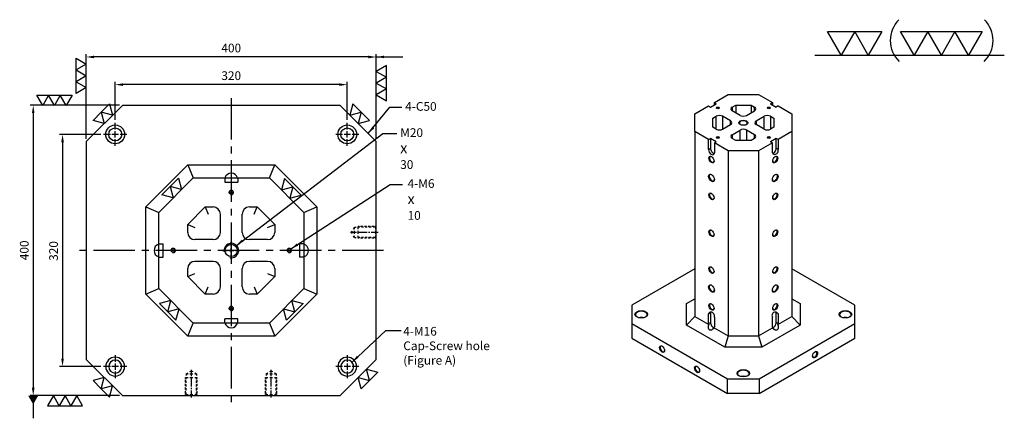
# Model space of a CAD drawing. Units: millimetres. Extents: x -7690 to -6278, y 16490 to 18635.
# Drawn here: x -7636 to -6278, y 18086 to 18635 of the extents above; entities that cross this region are included whole.
import ezdxf

# ---------------------------------------------------------------- set-up
doc = ezdxf.new("R2010")
doc.units = ezdxf.units.MM
doc.linetypes.add('CENTER2', pattern=[28.575, 19.05, -3.175, 3.175, -3.175])
doc.linetypes.add('CL-5', pattern=[7, 5, -0.5, 1, -0.5])
for name, color, linetype in [('01', 4, 'Continuous'), ('CL', 1, 'CENTER2'), ('CLL', 1, 'Continuous'), ('DASH1', 8, 'Continuous'), ('DIM', 6, 'Continuous'), ('G', 3, 'Continuous'), ('W', 7, 'Continuous')]:
    doc.layers.add(name, color=color, linetype=linetype)
doc.layers.add('DEC', color=171, linetype='Continuous', plot=False)
doc.styles.add('TXT-1', font='txt.shx', dxfattribs={"width": 0.9, "bigfont": 'chineset.shx'})
doc.styles.add('TXT-7', font='txt.shx', dxfattribs={"width": 0.8, "bigfont": 'chineset.shx'})
doc.dimstyles.new('HISO-25', dxfattribs={"dimscale": 6, "dimtxt": 2, "dimasz": 1.8, "dimexe": 0.66666, "dimexo": 0.66666, "dimgap": 0.66666, "dimtad": 0, "dimtoh": 1, "dimdsep": 46, "dimtxsty": 'TXT-7', "dimcen": 2.5, "dimclrd": 256, "dimclre": 256, "dimclrt": 3, "dimadec": 0, "dimazin": 0, "dimtfac": 0.8, "dimtmove": 0, "dimatfit": 3, "dimfxl": 0, "dimlwd": -1, "dimarcsym": 0})
doc.dimstyles.new('ISO-25', dxfattribs={"dimscale": 6, "dimtxt": 2, "dimasz": 1.8, "dimexe": 0.66666, "dimexo": 0.66666, "dimgap": 0.8, "dimtad": 1, "dimdsep": 46, "dimtxsty": 'TXT-1', "dimcen": 2.5, "dimclrd": 256, "dimclre": 256, "dimclrt": 3, "dimadec": 0, "dimazin": 0, "dimtfac": 0.8, "dimtmove": 0, "dimatfit": 3, "dimfxl": 0, "dimlwd": -1, "dimarcsym": 0})

# ---------------------------------------------------------------- blocks, each defined once
blk = doc.blocks.new('*D31')
at = {"layer": 'Defpoints', "color": 0}
for p in [(-11881.3, 25184.2), (-11881.3, 25131.7), (-11561.3, 25131.7)]:
    blk.add_point(p, dxfattribs=at)
at = {"layer": 'DIM', "lineweight": -2}
for p, q in [((-11881.3, 25135.7), (-11881.3, 25188.2)), ((-11561.3, 25135.7), (-11561.3, 25188.2))]:
    blk.add_line(p, q, dxfattribs=at)
at = {"layer": 'DIM'}
blk.add_line((-11572.1, 25184.2), (-11870.5, 25184.2), dxfattribs=at)
for points in [[(-11870.5, 25186), (-11870.5, 25182.4), (-11881.3, 25184.2)], [(-11572.1, 25186), (-11572.1, 25182.4), (-11561.3, 25184.2)]]:
    blk.add_solid(points, dxfattribs=at)
at = {"layer": 'DIM', "color": 3, "insert": (-11721.3, 25195), "char_height": 12, "attachment_point": 5, "style": 'TXT-1'}
blk.add_mtext('320', dxfattribs=at)
blk = doc.blocks.new('*D32')
at = {"layer": 'Defpoints', "color": 0}
for p in [(-11921.3, 25222.3), (-11921.3, 25105.7), (-11521.3, 25105.7)]:
    blk.add_point(p, dxfattribs=at)
at = {"layer": 'DIM', "lineweight": -2}
for p, q in [((-11921.3, 25109.7), (-11921.3, 25226.3)), ((-11521.3, 25109.7), (-11521.3, 25226.3))]:
    blk.add_line(p, q, dxfattribs=at)
at = {"layer": 'DIM'}
blk.add_line((-11532.1, 25222.3), (-11910.5, 25222.3), dxfattribs=at)
for points in [[(-11910.5, 25224.1), (-11910.5, 25220.5), (-11921.3, 25222.3)], [(-11532.1, 25224.1), (-11532.1, 25220.5), (-11521.3, 25222.3)]]:
    blk.add_solid(points, dxfattribs=at)
at = {"layer": 'DIM', "color": 3, "insert": (-11721.3, 25233.1), "char_height": 12, "attachment_point": 5, "style": 'TXT-1'}
blk.add_mtext('400', dxfattribs=at)
blk = doc.blocks.new('*D33')
at = {"layer": 'Defpoints', "color": 0}
for p in [(-11897.3, 25115.7), (-11953.9, 24795.7), (-11897.3, 24795.7)]:
    blk.add_point(p, dxfattribs=at)
at = {"layer": 'DIM', "lineweight": -2}
for p, q in [((-11901.3, 25115.7), (-11957.9, 25115.7)), ((-11901.3, 24795.7), (-11957.9, 24795.7))]:
    blk.add_line(p, q, dxfattribs=at)
at = {"layer": 'DIM'}
blk.add_line((-11953.9, 25104.9), (-11953.9, 24806.5), dxfattribs=at)
for points in [[(-11955.7, 25104.9), (-11952.1, 25104.9), (-11953.9, 25115.7)], [(-11955.7, 24806.5), (-11952.1, 24806.5), (-11953.9, 24795.7)]]:
    blk.add_solid(points, dxfattribs=at)
at = {"layer": 'DIM', "color": 3, "insert": (-11964.7, 24955), "char_height": 12, "attachment_point": 5, "rotation": 90, "style": 'TXT-1'}
blk.add_mtext('320', dxfattribs=at)
blk = doc.blocks.new('*D34')
at = {"layer": 'Defpoints', "color": 0}
for p in [(-11871.3, 25155.7), (-11994.3, 24755.7), (-11871.3, 24755.7)]:
    blk.add_point(p, dxfattribs=at)
at = {"layer": 'DIM', "lineweight": -2}
for p, q in [((-11875.3, 25155.7), (-11998.3, 25155.7)), ((-11875.3, 24755.7), (-11998.3, 24755.7))]:
    blk.add_line(p, q, dxfattribs=at)
at = {"layer": 'DIM'}
blk.add_line((-11994.3, 25144.9), (-11994.3, 24766.5), dxfattribs=at)
for points in [[(-11996.1, 25144.9), (-11992.5, 25144.9), (-11994.3, 25155.7)], [(-11996.1, 24766.5), (-11992.5, 24766.5), (-11994.3, 24755.7)]]:
    blk.add_solid(points, dxfattribs=at)
at = {"layer": 'DIM', "color": 3, "insert": (-12005.1, 24955.9), "char_height": 12, "attachment_point": 5, "rotation": 90, "style": 'TXT-1'}
blk.add_mtext('400', dxfattribs=at)
blk = doc.blocks.new('螺絲-M10')
at = {"layer": '01'}
blk.add_circle((0, 0), 4.25, dxfattribs=at)
at = {"layer": 'CLL', "linetype": 'CL-5', "ltscale": 3}
for p, q in [((-6, 0), (-2.86, 0)), ((-1.76, 0), (1.76, 0)), ((0, 2.86), (0, 6)), ((0, -1.76), (0, 1.76)), ((2.86, 0), (6, 0)), ((0, -6), (0, -2.86))]:
    blk.add_line(p, q, dxfattribs=at)
at = {"layer": 'G'}
blk.add_arc((0, 0), 5, 259.19308, 190.80692, dxfattribs=at)
blk = doc.blocks.new('加工-3-直')
at = {"layer": '01'}
for points in [[(0, 0), (-4.33, -2.5), (-4.33, 2.5)], [(0, -5), (-4.33, -7.5), (-4.33, -2.5)], [(0, -10), (-4.33, -12.5), (-4.33, -7.5)]]:
    blk.add_lwpolyline(points, close=True, dxfattribs=at)
blk = doc.blocks.new('加工-2-橫')
at = {"layer": '01'}
for points in [[(-5, 0), (-7.5, 4.33), (-2.5, 4.33)], [(0, 0), (-2.5, 4.33), (2.5, 4.33)]]:
    blk.add_lwpolyline(points, close=True, dxfattribs=at)
blk = doc.blocks.new('2(3)')
at = {"layer": '01'}
blk.add_line((0, 0), (34.88, 0), dxfattribs=at)
for centre, start, end in [((19.24, 2.72), 134.5363, 226.3738), ((27.47, 2.72), 313.6262, 45.4637)]:
    blk.add_arc(centre, 5.34, start, end, dxfattribs=at)
blk.add_blockref('加工-2-橫', (9.86, 0))
at = {"rotation": 270}
blk.add_blockref('加工-3-直', (28.3, 0), dxfattribs=at)
blk = doc.blocks.new('螺絲-M16-H25-虛-下')
at = {"layer": 'CLL', "ltscale": 0.7}
for p, q in [((0, 31.2), (0, 35.8)), ((0, 27.5), (0, 29.5)), ((0, 12.5), (0, 25.8)), ((0, 8.8), (0, 10.7)), ((0, -2.5), (0, 7.1))]:
    blk.add_line(p, q, dxfattribs=at)
at = {"layer": 'DASH1', "ltscale": 25.4}
for p, q in [((-7, 30), (-4.6, 31.4)), ((-7, 30), (-4.6, 30)), ((-1.9, 33.1), (0, 34.2)), ((-1.9, 30), (1.9, 30)), ((0, 34.2), (1.9, 33.1)), ((4.6, 31.4), (7, 30)), ((4.6, 30), (7, 30)), ((-8, 25), (-4.6, 25)), ((-1.9, 25), (1.9, 25)), ((4.6, 25), (8, 25)), ((-8.2, 0), (-7, 1.2)), ((-4.6, 1.2), (-7, 1.2)), ((1.9, 1.2), (-1.9, 1.2)), ((7, 1.2), (4.6, 1.2)), ((7, 1.2), (8.2, 0))]:
    blk.add_line(p, q, dxfattribs=at)
at = {"layer": 'DASH1'}
for p, q in [((-7, 30), (-7, 27.7)), ((7, 30), (7, 27.7)), ((-8, 23.7), (-8, 25)), ((-8, 18.6), (-8, 21.6)), ((-8, 13.4), (-8, 16.4)), ((-7, 22.7), (-7, 25.7)), ((-7, 17.6), (-7, 20.6)), ((-7, 12.4), (-7, 15.4)), ((7, 22.7), (7, 25.7)), ((7, 17.6), (7, 20.6)), ((7, 12.4), (7, 15.4)), ((8, 23.7), (8, 25)), ((8, 18.6), (8, 21.6)), ((8, 13.4), (8, 16.4)), ((-8, 8.3), (-8, 11.3)), ((-8, 3.1), (-8, 6.1)), ((-8, 0.2), (-8, 1.7)), ((-7, 7.3), (-7, 10.3)), ((-7, 1.2), (-7, 4.3)), ((7, 7.3), (7, 10.3)), ((7, 1.2), (7, 4.3)), ((8, 8.3), (8, 11.3)), ((8, 3.1), (8, 6.1)), ((8, 0.2), (8, 1.7))]:
    blk.add_line(p, q, dxfattribs=at)
at = {"layer": 'DEC', "ltscale": 25.4}
blk.add_line((-16.7, 0), (16.7, 0), dxfattribs=at)
blk = doc.blocks.new('魚眼孔-18-26-圓孔')
at = {"layer": '01'}
blk.add_circle((0, 0), 9, dxfattribs=at)
at = {"layer": 'CLL', "ltscale": 2}
for p, q in [((0, 6.7), (0, 16)), ((-6.7, 0), (-16, 0)), ((4.5, 0), (-4.5, 0)), ((0, -4.5), (0, 4.5)), ((16, 0), (6.7, 0)), ((0, -16), (0, -6.7))]:
    blk.add_line(p, q, dxfattribs=at)
at = {"layer": 'G'}
blk.add_circle((0, 0), 13, dxfattribs=at)
blk = doc.blocks.new('3-下橫')
at = {"layer": '01'}
for points in [[(-5, 0), (-2.5, -4.33), (-7.5, -4.33)], [(0, 0), (2.5, -4.33), (-2.5, -4.33)], [(5, 0), (7.5, -4.33), (2.5, -4.33)]]:
    blk.add_lwpolyline(points, close=True, dxfattribs=at)
blk = doc.blocks.new('2-下橫')
at = {"layer": '01'}
for points in [[(0, 0), (-2.5, -4.33), (2.5, -4.33)], [(5, 0), (2.5, -4.33), (7.5, -4.33)]]:
    blk.add_lwpolyline(points, close=True, dxfattribs=at)

msp = doc.modelspace()

# ---------------------------------------------------------------- linework, layer by layer
at = {"layer": '01'}
for p, q in [((-7461.829, 18376.991), (-7403.785, 18435.035)), ((-7403.785, 18435.035), (-7283.873, 18435.035)), ((-7403.785, 18435.035), (-7396.329, 18417.035)), ((-7291.329, 18417.035), (-7283.873, 18435.035)), ((-7283.873, 18435.035), (-7225.829, 18376.991)), ((-7461.829, 18257.079), (-7461.829, 18376.991)), ((-7461.829, 18376.991), (-7443.829, 18369.535)), ((-7243.829, 18369.535), (-7225.829, 18376.991)), ((-7225.829, 18376.991), (-7225.829, 18257.079)), ((-7461.829, 18257.079), (-7443.829, 18264.535)), ((-7243.829, 18264.535), (-7225.829, 18257.079)), ((-7403.785, 18199.035), (-7461.829, 18257.079)), ((-7225.829, 18257.079), (-7283.873, 18199.035)), ((-7403.785, 18199.035), (-7396.329, 18217.035)), ((-7291.329, 18217.035), (-7283.873, 18199.035)), ((-7283.873, 18199.035), (-7403.785, 18199.035))]:
    msp.add_line(p, q, dxfattribs=at)
for centre, major_axis in [((-6672.961, 18513.411), (-2.176, 0)), ((-6602.615, 18513.411), (-2.176, 0)), ((-6637.788, 18493.104), (-6.062, 0)), ((-6672.961, 18472.797), (-2.176, 0)), ((-6602.615, 18472.797), (-2.176, 0)), ((-6681.754, 18442.336), (2.487, -4.308)), ((-6593.822, 18442.336), (-2.487, -4.308)), ((-6681.754, 18416.952), (2.798, -4.846)), ((-6593.822, 18416.952), (-2.798, -4.846)), ((-6681.754, 18391.569), (2.487, -4.308)), ((-6593.822, 18391.569), (-2.487, -4.308)), ((-6681.754, 18340.801), (2.487, -4.308)), ((-6593.822, 18340.801), (-2.487, -4.308)), ((-6681.754, 18290.033), (2.487, -4.308)), ((-6593.822, 18290.033), (-2.487, -4.308)), ((-6681.754, 18264.649), (2.798, -4.846)), ((-6593.822, 18264.649), (-2.798, -4.846)), ((-6778.48, 18229.112), (-8.705, 0)), ((-6681.754, 18239.265), (2.487, -4.308)), ((-6593.822, 18239.265), (-2.487, -4.308)), ((-6497.096, 18229.112), (-8.705, 0)), ((-6749.902, 18181.136), (2.487, -4.308)), ((-6538.864, 18173.521), (-2.487, -4.308)), ((-6701.539, 18153.214), (2.487, -4.308)), ((-6637.788, 18147.883), (-8.705, 0))]:
    msp.add_ellipse(centre, major_axis=major_axis, ratio=0.57735027, dxfattribs=at)
at = {"layer": 'CL', "ltscale": 3}
for p, q in [((-7343.829, 18527.035), (-7343.829, 18107.035)), ((-7133.829, 18317.035), (-7553.829, 18317.035))]:
    msp.add_line(p, q, dxfattribs=at)
at = {"layer": 'G'}
for p, q in [((-6648.37, 18517.455), (-6648.37, 18506.829)), ((-6627.206, 18517.455), (-6627.206, 18506.829)), ((-6653.176, 18514.68), (-6653.176, 18509.603)), ((-6622.4, 18509.603), (-6622.4, 18514.68)), ((-6675.159, 18484.22), (-6675.159, 18501.988)), ((-6666.366, 18501.988), (-6666.366, 18484.22)), ((-6655.375, 18490.566), (-6655.375, 18495.642)), ((-6620.202, 18495.642), (-6620.202, 18490.566)), ((-6609.21, 18484.22), (-6609.21, 18501.988)), ((-6600.417, 18501.988), (-6600.417, 18484.22)), ((-6653.176, 18476.604), (-6653.176, 18471.528)), ((-6642.185, 18468.753), (-6642.185, 18482.95)), ((-6633.391, 18482.95), (-6633.391, 18468.753)), ((-6622.4, 18471.528), (-6622.4, 18476.604)), ((-6685.711, 18456.297), (-6683.073, 18457.82)), ((-6589.865, 18456.297), (-6592.503, 18457.82)), ((-7352.829, 18417.035), (-7352.829, 18411.035)), ((-7352.829, 18411.035), (-7334.829, 18411.035)), ((-7334.829, 18417.035), (-7334.829, 18411.035)), ((-7379.761, 18377.035), (-7375.619, 18367.035)), ((-7312.04, 18367.035), (-7307.898, 18377.035)), ((-7403.829, 18352.966), (-7393.829, 18348.824)), ((-7293.829, 18348.824), (-7283.829, 18352.966)), ((-7443.829, 18326.035), (-7437.829, 18326.035)), ((-7437.829, 18308.035), (-7437.829, 18326.035)), ((-7243.829, 18326.035), (-7249.829, 18326.035)), ((-7249.829, 18326.035), (-7249.829, 18308.035)), ((-7443.829, 18308.035), (-7437.829, 18308.035)), ((-7243.829, 18308.035), (-7249.829, 18308.035)), ((-7403.829, 18281.103), (-7393.829, 18285.246)), ((-7293.829, 18285.246), (-7283.829, 18281.103)), ((-7379.761, 18257.035), (-7375.619, 18267.035)), ((-7312.04, 18267.035), (-7307.898, 18257.035)), ((-7352.829, 18217.035), (-7352.829, 18223.035)), ((-7334.829, 18223.035), (-7352.829, 18223.035)), ((-7334.829, 18217.035), (-7334.829, 18223.035)), ((-6685.711, 18229.873), (-6683.073, 18231.396)), ((-6589.865, 18229.873), (-6592.503, 18231.396)), ((-6685.711, 18216.42), (-6683.073, 18217.943)), ((-6589.865, 18216.42), (-6592.503, 18217.943))]:
    msp.add_line(p, q, dxfattribs=at)
for centre, start, end in [((-7343.829, 18414.535), 16.12762, 163.87238), ((-7441.329, 18317.035), 106.12762, 253.87238), ((-7246.329, 18317.035), 286.12762, 73.87238), ((-7343.829, 18219.535), 196.12762, 343.87238)]:
    msp.add_arc(centre, 9, start, end, dxfattribs=at)
for centre, major_axis, start_param, end_param in [((-6672.961, 18512.903), (-1.554, 0), 3.14159265, 6.88444952), ((-6672.961, 18512.903), (-1.554, 0), 2.54032844, 3.14159265), ((-6602.615, 18512.903), (-1.554, 0), 3.14159265, 6.88444952), ((-6602.615, 18512.903), (1.554, 0), -0.60126422, 0), ((-6637.788, 18492.596), (5.441, 0), 0, 3.87136594), ((-6637.788, 18492.596), (5.441, 0), -0.72977329, 0), ((-6672.961, 18472.289), (-1.554, 0), 3.14159265, 6.88444952), ((-6672.961, 18472.289), (1.554, 0), -0.60126422, 0), ((-6602.615, 18472.289), (1.554, 0), 0, 3.74285687), ((-6602.615, 18472.289), (-1.554, 0), 2.54032844, 3.14159265), ((-6681.315, 18442.59), (-2.176, 3.769), 0, 3.85789354), ((-6681.315, 18442.59), (-2.176, 3.769), -0.71630088, 0), ((-6594.262, 18442.59), (2.176, 3.769), 2.42529178, 3.14159265), ((-6594.262, 18442.59), (2.176, 3.769), 3.14159265, 6.99948618), ((-6681.315, 18417.206), (-2.487, 4.308), -0.72470234, 0), ((-6594.262, 18417.206), (2.487, 4.308), 3.14159265, 7.00788762), ((-6681.315, 18417.206), (-2.487, 4.308), 0, 3.86629499), ((-6594.262, 18417.206), (2.487, 4.308), 2.41689034, 3.14159265), ((-6681.315, 18391.822), (-2.176, 3.769), 0, 3.85789354), ((-6681.315, 18391.822), (-2.176, 3.769), -0.71630089, 0), ((-6594.262, 18391.822), (2.176, 3.769), 3.14159265, 6.99948622), ((-6594.262, 18391.822), (2.176, 3.769), 2.42529174, 3.14159265), ((-6681.315, 18341.055), (-2.176, 3.769), 0, 3.85789355), ((-6681.315, 18341.055), (-2.176, 3.769), -0.71630089, 0), ((-6594.262, 18341.055), (2.176, 3.769), 3.14159265, 6.99948619), ((-6594.262, 18341.055), (2.176, 3.769), 2.42529177, 3.14159265), ((-6681.315, 18290.287), (-2.176, 3.769), 0, 3.85789354), ((-6681.315, 18290.287), (-2.176, 3.769), -0.71630089, 0), ((-6594.262, 18290.287), (2.176, 3.769), 2.42529176, 3.14159265), ((-6594.262, 18290.287), (2.176, 3.769), 3.14159265, 6.9994862), ((-6681.315, 18264.903), (-2.487, 4.308), 0, 3.86629498), ((-6681.315, 18264.903), (-2.487, 4.308), -0.72470233, 0), ((-6594.262, 18264.903), (2.487, 4.308), 2.41689032, 3.14159265), ((-6594.262, 18264.903), (2.487, 4.308), 3.14159265, 7.00788764), ((-6778.48, 18228.604), (8.083, 0), 0, 3.88923304), ((-6681.315, 18239.519), (-2.176, 3.769), 0, 3.85789354), ((-6681.315, 18239.519), (-2.176, 3.769), -0.71630089, 0), ((-6594.262, 18239.519), (2.176, 3.769), 2.42529176, 3.14159265), ((-6594.262, 18239.519), (2.176, 3.769), 3.14159265, 6.9994862), ((-6497.096, 18228.604), (-8.083, 0), 3.14159265, 7.03082571), ((-6778.48, 18220.227), (8.083, 0), 1.14307748, 1.99851517), ((-6778.48, 18228.604), (8.083, 0), -0.74764039, 0), ((-6497.096, 18220.227), (8.083, 0), 1.14307748, 1.99851517), ((-6497.096, 18228.604), (-8.083, 0), 2.39395225, 3.14159265), ((-6749.462, 18181.39), (-2.176, 3.769), 0, 3.85789354), ((-6749.462, 18181.39), (-2.176, 3.769), -0.71630089, 0), ((-6539.304, 18173.775), (2.176, 3.769), 2.42529177, 6.28318531), ((-6539.304, 18173.775), (2.176, 3.769), 0, 0.71630089), ((-6701.099, 18153.468), (-2.176, 3.769), 0, 3.85789354), ((-6701.099, 18153.468), (-2.176, 3.769), -0.71630089, 0), ((-6637.788, 18147.376), (-8.083, 0), 3.14159265, 7.0308257), ((-6637.788, 18138.999), (8.083, 0), 1.14307748, 1.99851517), ((-6637.788, 18147.376), (-8.083, 0), 2.39395226, 3.14159265)]:
    msp.add_ellipse(centre, major_axis=major_axis, ratio=0.57735027, start_param=start_param, end_param=end_param, dxfattribs=at)
at = {"layer": 'W'}
for p, q in [((-6677.797, 18520.772), (-6658.672, 18531.814)), ((-6658.672, 18531.814), (-6616.904, 18531.814)), ((-6616.904, 18531.814), (-6597.779, 18520.772)), ((-7493.829, 18517.035), (-7543.829, 18467.035)), ((-7193.829, 18517.035), (-7493.829, 18517.035)), ((-7143.829, 18467.035), (-7193.829, 18517.035)), ((-6683.073, 18514.68), (-6675.159, 18519.249)), ((-6677.797, 18517.726), (-6677.797, 18520.772)), ((-6677.797, 18520.772), (-6675.159, 18519.249)), ((-6653.176, 18514.68), (-6648.37, 18517.455)), ((-6648.37, 18517.455), (-6627.206, 18517.455)), ((-6627.206, 18517.455), (-6622.4, 18514.68)), ((-6597.779, 18520.772), (-6600.417, 18519.249)), ((-6600.417, 18519.249), (-6592.503, 18514.68)), ((-6597.779, 18520.772), (-6597.779, 18517.726)), ((-6704.836, 18505.161), (-6685.711, 18516.203)), ((-6704.836, 18481.047), (-6704.836, 18505.161)), ((-6685.711, 18516.203), (-6683.073, 18514.68)), ((-6642.185, 18503.257), (-6653.176, 18509.603)), ((-6633.391, 18503.257), (-6622.4, 18509.603)), ((-6589.865, 18516.203), (-6592.503, 18514.68)), ((-6589.865, 18516.203), (-6570.74, 18505.161)), ((-6570.74, 18505.161), (-6570.74, 18481.047)), ((-6679.965, 18499.213), (-6675.159, 18501.988)), ((-6679.965, 18486.994), (-6679.965, 18499.213)), ((-6655.375, 18495.642), (-6666.366, 18501.988)), ((-6666.366, 18484.22), (-6655.375, 18490.566)), ((-6620.202, 18495.642), (-6609.21, 18501.988)), ((-6609.21, 18484.22), (-6620.202, 18490.566)), ((-6600.417, 18501.988), (-6595.611, 18499.213)), ((-6595.611, 18499.213), (-6595.611, 18486.994)), ((-6704.836, 18481.047), (-6704.836, 18226.193)), ((-6685.711, 18470.005), (-6704.836, 18481.047)), ((-6675.159, 18484.22), (-6679.965, 18486.994)), ((-6653.176, 18476.604), (-6642.185, 18482.95)), ((-6622.4, 18476.604), (-6633.391, 18482.95)), ((-6595.611, 18486.994), (-6600.417, 18484.22)), ((-6570.74, 18481.047), (-6589.865, 18470.005)), ((-6570.74, 18481.047), (-6570.74, 18226.193)), ((-7543.829, 18467.035), (-7543.829, 18167.035)), ((-7143.829, 18167.035), (-7143.829, 18467.035)), ((-6685.711, 18470.005), (-6683.073, 18471.528)), ((-6685.711, 18456.297), (-6685.711, 18470.005)), ((-6675.159, 18466.959), (-6683.073, 18471.528)), ((-6683.073, 18471.528), (-6683.073, 18457.82)), ((-6677.797, 18465.436), (-6675.159, 18466.959)), ((-6658.672, 18454.394), (-6677.797, 18465.436)), ((-6677.797, 18465.436), (-6677.797, 18451.728)), ((-6648.37, 18468.753), (-6653.176, 18471.528)), ((-6627.206, 18468.753), (-6648.37, 18468.753)), ((-6622.4, 18471.528), (-6627.206, 18468.753)), ((-6597.779, 18465.436), (-6616.904, 18454.394)), ((-6592.503, 18471.528), (-6600.417, 18466.959)), ((-6597.779, 18465.436), (-6600.417, 18466.959)), ((-6597.779, 18451.728), (-6597.779, 18465.436)), ((-6589.865, 18470.005), (-6592.503, 18471.528)), ((-6592.503, 18457.82), (-6592.503, 18471.528)), ((-6589.865, 18470.005), (-6589.865, 18456.297)), ((-6658.672, 18454.394), (-6658.672, 18199.54)), ((-6616.904, 18454.394), (-6658.672, 18454.394)), ((-6616.904, 18454.394), (-6616.904, 18199.54)), ((-7443.829, 18369.535), (-7396.329, 18417.035)), ((-7396.329, 18417.035), (-7291.329, 18417.035)), ((-7291.329, 18417.035), (-7243.829, 18369.535)), ((-7443.829, 18264.535), (-7443.829, 18369.535)), ((-7403.829, 18352.966), (-7379.761, 18377.035)), ((-7379.761, 18377.035), (-7368.829, 18377.035)), ((-7318.829, 18377.035), (-7307.898, 18377.035)), ((-7307.898, 18377.035), (-7283.829, 18352.966)), ((-7243.829, 18369.535), (-7243.829, 18264.535)), ((-7358.829, 18342.035), (-7358.829, 18367.035)), ((-7328.829, 18342.035), (-7328.829, 18367.035)), ((-7403.829, 18342.035), (-7403.829, 18352.966)), ((-7283.829, 18352.966), (-7283.829, 18342.035)), ((-7368.829, 18332.035), (-7393.829, 18332.035)), ((-7293.829, 18332.035), (-7318.829, 18332.035)), ((-7368.829, 18302.035), (-7393.829, 18302.035)), ((-7293.829, 18302.035), (-7318.829, 18302.035)), ((-7403.829, 18281.103), (-7403.829, 18292.035)), ((-7358.829, 18267.035), (-7358.829, 18292.035)), ((-7328.829, 18267.035), (-7328.829, 18292.035)), ((-7283.829, 18292.035), (-7283.829, 18281.103)), ((-6704.836, 18291.937), (-6791.67, 18241.804)), ((-6483.907, 18241.804), (-6570.74, 18291.937)), ((-7379.761, 18257.035), (-7403.829, 18281.103)), ((-7283.829, 18281.103), (-7307.898, 18257.035)), ((-7396.329, 18217.035), (-7443.829, 18264.535)), ((-7243.829, 18264.535), (-7291.329, 18217.035)), ((-7368.829, 18257.035), (-7379.761, 18257.035)), ((-7307.898, 18257.035), (-7318.829, 18257.035)), ((-6716.028, 18243.846), (-6704.836, 18250.307)), ((-6570.74, 18250.307), (-6559.548, 18243.846)), ((-6791.67, 18241.804), (-6791.67, 18216.42)), ((-6716.028, 18214.378), (-6716.028, 18243.846)), ((-6559.548, 18243.846), (-6559.548, 18214.378)), ((-6483.907, 18216.42), (-6483.907, 18241.804)), ((-6716.028, 18214.378), (-6704.836, 18226.193)), ((-6704.836, 18226.193), (-6685.555, 18215.061)), ((-6685.711, 18216.42), (-6685.711, 18229.873)), ((-6683.073, 18231.396), (-6683.073, 18217.943)), ((-6677.797, 18225.304), (-6677.797, 18211.851)), ((-6597.779, 18211.851), (-6597.779, 18225.304)), ((-6592.503, 18217.943), (-6592.503, 18231.396)), ((-6590.021, 18215.061), (-6570.74, 18226.193)), ((-6589.865, 18229.873), (-6589.865, 18216.42)), ((-6570.74, 18226.193), (-6559.548, 18214.378)), ((-7291.329, 18217.035), (-7396.329, 18217.035)), ((-6791.67, 18216.42), (-6659.771, 18140.268)), ((-6791.67, 18216.42), (-6791.67, 18196.113)), ((-6663.308, 18183.94), (-6716.028, 18214.378)), ((-6677.953, 18210.672), (-6658.672, 18199.54)), ((-6616.904, 18199.54), (-6597.623, 18210.672)), ((-6615.805, 18140.268), (-6483.907, 18216.42)), ((-6559.548, 18214.378), (-6612.268, 18183.94)), ((-6483.907, 18196.113), (-6483.907, 18216.42)), ((-6791.67, 18196.113), (-6659.771, 18119.961)), ((-6658.672, 18199.54), (-6663.308, 18183.94)), ((-6658.672, 18199.54), (-6616.904, 18199.54)), ((-6616.904, 18199.54), (-6612.268, 18183.94)), ((-6615.805, 18119.961), (-6483.907, 18196.113)), ((-6612.268, 18183.94), (-6663.308, 18183.94)), ((-7543.829, 18167.035), (-7493.829, 18117.035)), ((-7193.829, 18117.035), (-7143.829, 18167.035)), ((-6659.771, 18140.268), (-6615.805, 18140.268)), ((-6659.771, 18119.961), (-6659.771, 18140.268)), ((-6615.805, 18140.268), (-6615.805, 18119.961)), ((-7493.829, 18117.035), (-7193.829, 18117.035)), ((-6615.805, 18119.961), (-6659.771, 18119.961))]:
    msp.add_line(p, q, dxfattribs=at)
for centre, start, end in [((-7368.829, 18367.035), 0, 90), ((-7318.829, 18367.035), 90, 180), ((-7393.829, 18342.035), 180, 270), ((-7368.829, 18342.035), 270, 0), ((-7318.829, 18342.035), 180, 270), ((-7293.829, 18342.035), 270, 0), ((-7393.829, 18292.035), 90, 180), ((-7368.829, 18292.035), 0, 90), ((-7318.829, 18292.035), 90, 180), ((-7293.829, 18292.035), 0, 90), ((-7368.829, 18267.035), 270, 0), ((-7318.829, 18267.035), 180, 270)]:
    msp.add_arc(centre, 10, start, end, dxfattribs=at)
for centre, major_axis, ratio, start_param, end_param in [((-6670.763, 18499.45), (-6.218, 0), 0.57735027, 3.92699082, 5.49778714), ((-6648.78, 18512.142), (6.218, 0), 0.57735027, 2.35619449, 3.92699082), ((-6637.788, 18505.796), (6.218, 0), 0.57735027, 3.92699082, 5.49778714), ((-6626.797, 18512.142), (-6.218, 0), 0.57735027, 2.35619449, 3.92699082), ((-6604.814, 18499.45), (-6.218, 0), 0.57735027, 3.92699082, 5.49778714), ((-6659.771, 18493.104), (-6.218, 0), 0.57735027, 2.35619449, 3.92699082), ((-6615.805, 18493.104), (-6.218, 0), 0.57735027, -0.78539816, 0.78539816), ((-6670.763, 18486.758), (-6.218, 0), 0.57735027, 0.78539816, 2.35619449), ((-6648.78, 18474.066), (6.218, 0), 0.57735027, 2.35619449, 3.92699082), ((-6637.788, 18480.412), (-6.218, 0), 0.57735027, 3.92699082, 5.49778714), ((-6626.797, 18474.066), (-6.218, 0), 0.57735027, 2.35619449, 3.92699082), ((-6604.814, 18486.758), (-6.218, 0), 0.57735027, 0.78539816, 2.35619449), ((-6681.754, 18454.013), (-2.703, 4.681), 0.62043884, 0.74944025, 3.8910329), ((-6679.116, 18455.536), (-2.798, 4.846), 0.57735027, 0.78539816, 2.65070998), ((-6593.822, 18454.013), (2.412, 4.177), 0.82814733, 2.53277602, 5.67436868), ((-6596.46, 18455.536), (2.798, 4.846), 0.57735027, 3.63247533, 5.49778714), ((-6681.754, 18227.589), (-2.412, 4.177), 0.82814733, 3.75040928, 6.89200194), ((-6679.116, 18229.112), (-2.798, 4.846), 0.57735027, 0.49088268, 0.78539816), ((-6593.822, 18227.589), (2.298, 3.98), 0.9776725, -0.53343121, 2.60816145), ((-6596.46, 18229.112), (2.798, 4.846), 0.57735027, -0.78539816, -0.49088268), ((-6680.655, 18214.77), (3.957, 6.854), 0.57735027, 1.8522764, 4.43090891), ((-6681.754, 18214.135), (-2.798, 4.846), 0.57735027, 0.78539816, 1.06687824), ((-6679.116, 18215.658), (-2.798, 4.846), 0.57735027, 0.78539816, 2.64503681), ((-6681.754, 18214.135), (-2.798, 4.846), 0.57735027, 3.64551074, 3.92699082), ((-6593.822, 18214.135), (2.798, 4.846), 0.57735027, 2.35619449, 2.63767456), ((-6594.921, 18214.77), (-3.957, 6.854), 0.57735027, 1.8522764, 4.43090891), ((-6596.46, 18215.658), (2.798, 4.846), 0.57735027, 3.6381485, 5.49778714), ((-6593.822, 18214.135), (2.798, 4.846), 0.57735027, -1.06687824, -0.78539816)]:
    msp.add_ellipse(centre, major_axis=major_axis, ratio=ratio, start_param=start_param, end_param=end_param, dxfattribs=at)

# ---------------------------------------------------------------- block references
for name, p, xscale, yscale, zscale, rotation in [('3-下橫', (-7543.829, 18557.689), 3.233161507461773, 3.233161507461773, 3.233161507462378, 270), ('3-下橫', (-7143.829, 18547.67), -3.233161507461773, 3.233161507461773, 3.233161507462378, 90), ('3-下橫', (-7587.643, 18517.035), 3.233161507465411, 3.233161507465411, 3.233161507462378, 180), ('2-下橫', (-7518.829, 18492.035), -3.233161507460269, 3.233161507461773, 3.233161507461959, 225.0000000000228), ('2-下橫', (-7168.829, 18492.035), 3.233161507460269, 3.233161507461773, 3.233161507461959, 134.9999999999772), ('2-下橫', (-7423.829, 18389.535), -3.233161507460269, 3.233161507461773, 3.233161507461959, 225.0000000000228), ('2-下橫', (-7263.249, 18388.955), 3.233161507460269, 3.233161507461773, 3.233161507461959, 134.9999999999772), ('2-下橫', (-7427.296, 18248.002), 3.233161507460269, 3.233161507461773, 3.233161507461959, 314.9999999999772), ('2-下橫', (-7260.362, 18248.002), -3.233161507460269, 3.233161507461773, 3.233161507461959, 45.00000000002278), ('2-下橫', (-7157.398, 18153.466), -3.233161507458983, 3.233161507461773, 3.233161507461959, 45), ('2-下橫', (-7518.829, 18142.035), 3.233161507458983, 3.233161507461773, 3.233161507461959, 315)]:
    msp.add_blockref(name, p, dxfattribs=dict(xscale=xscale, yscale=yscale, zscale=zscale, rotation=rotation))
at = {"ltscale": 0.1}
for p in [(-7503.829, 18477.035), (-7183.829, 18477.035)]:
    msp.add_blockref('魚眼孔-18-26-圓孔', p, dxfattribs=at)
for name, p, xscale, yscale, zscale in [('螺絲-M10', (-7343.829, 18397.035), 0.5999999999985448, 0.6000000000003638, 0.6), ('螺絲-M10', (-7343.829, 18317.035), 2, 2, 2), ('螺絲-M10', (-7423.829, 18317.035), 0.5999999999985448, 0.6000000000003638, 0.6), ('螺絲-M10', (-7263.829, 18317.035), 0.5999999999985448, 0.6000000000003638, 0.6), ('螺絲-M10', (-7343.829, 18237.035), 0.5999999999985448, 0.6000000000003638, 0.6), ('3-下橫', (-7572.955, 18117.035), -3.233161507465411, 3.233161507465411, 3.233161507462378)]:
    msp.add_blockref(name, p, dxfattribs=dict(xscale=xscale, yscale=yscale, zscale=zscale))
at = {"rotation": 90}
msp.add_blockref('螺絲-M16-H25-虛-下', (-7143.829, 18342.035), dxfattribs=at)
at = {"ltscale": 0.1, "xscale": -1, "rotation": 180}
for p in [(-7503.829, 18157.035), (-7183.829, 18157.035)]:
    msp.add_blockref('魚眼孔-18-26-圓孔', p, dxfattribs=at)
for p in [(-7398.829, 18117.035), (-7288.829, 18117.035)]:
    msp.add_blockref('螺絲-M16-H25-虛-下', p)
at = {"layer": 'DIM', "xscale": 7.4953978831727, "yscale": 7.495397883175428, "zscale": 7.495397883175078}
msp.add_blockref('2(3)', (-6539.41, 18586.076), dxfattribs=at)

# ---------------------------------------------------------------- texts
at = {"layer": 'DIM', "color": 3, "char_height": 12, "attachment_point": 1, "style": 'TXT-7'}
for s, insert in [('4-C50', (-7104.055, 18521.563)), ('M20\\P{\\fAMGDT|b0|i0|c0|p0;\\H1.2x;x} 30', (-7110.884, 18485.436)), ('4-M6\\P{\\fAMGDT|b0|i0|c0|p0;\\H1.2x;x} 10', (-7100.754, 18415.291))]:
    msp.add_mtext(s, dxfattribs=dict(at, insert=insert))
at = {"layer": 'DIM', "color": 3, "insert": (-7106.664, 18211.75), "char_height": 12, "width": 200, "attachment_point": 1, "style": 'TXT-1'}
msp.add_mtext('4-M16\\PCap-Screw hole\\P(Figure A)', dxfattribs=at)

# ---------------------------------------------------------------- dimensions: what is measured, and where the dimension line sits
at = {"layer": 'DIM'}
for base, p1, p2, picture, middle in [((-7543.829, 18583.698), (-7143.829, 18467.035), (-7543.829, 18467.035), '*D32', (-7343.829, 18583.698)), ((-7503.829, 18545.53), (-7183.829, 18493.035), (-7503.829, 18493.035), '*D31', (-7343.829, 18545.53))]:
    dim = msp.add_linear_dim(base=base, p1=p1, p2=p2, dimstyle='ISO-25', dxfattribs=at)
    dim.commit()
    dim.dimension.update_dxf_attribs({"geometry": picture, "text_midpoint": middle, "dimtype": 128, "insert": (4377.443, -6638.644)})
for base, p1, p2, picture, middle in [((-7616.848, 18117.035), (-7493.829, 18517.035), (-7493.829, 18117.035), '*D34', (-7616.848, 18317.27)), ((-7576.455, 18157.035), (-7519.829, 18477.035), (-7519.829, 18157.035), '*D33', (-7576.455, 18316.397))]:
    dim = msp.add_linear_dim(base=base, p1=p1, p2=p2, angle=90, dimstyle='ISO-25', dxfattribs=at)
    dim.commit()
    dim.dimension.update_dxf_attribs({"geometry": picture, "text_midpoint": middle, "dimtype": 128, "insert": (4377.443, -6638.644)})

# ---------------------------------------------------------------- leaders
for points in [[(-7143.829, 18583.698), (-7107.146, 18583.698)], [(-7177.285, 18163.214), (-7130.777, 18206.931), (-7109.743, 18206.931)]]:
    msp.add_leader(points, dimstyle='HISO-25', dxfattribs=at)
at = {"layer": 'DIM', "annotation_type": 0, "has_hookline": 1, "hookline_direction": 0}
for points, text_width in [([(-7154.926, 18478.132), (-7125.376, 18514.563), (-7108.721, 18514.563)], 50.4), ([(-7336.758, 18324.106), (-7135.041, 18478.436), (-7115.55, 18478.436)], 74.667), ([(-7261.708, 18319.156), (-7124.896, 18407.9), (-7107.63, 18407.9)], 85.867)]:
    msp.add_leader(points, dimstyle='HISO-25', dxfattribs=dict(at, text_width=text_width))
at = {"layer": 'DIM'}
msp.add_leader([(-7616.894, 18117.035), (-7616.894, 18085.849)], dimstyle='ISO-25', override={"dimscale": 6, "dimasz": 2, "dimtad": 0, "dimldrblk": 'DatumFilled'}, dxfattribs=at)

doc.saveas('drawing.dxf')
